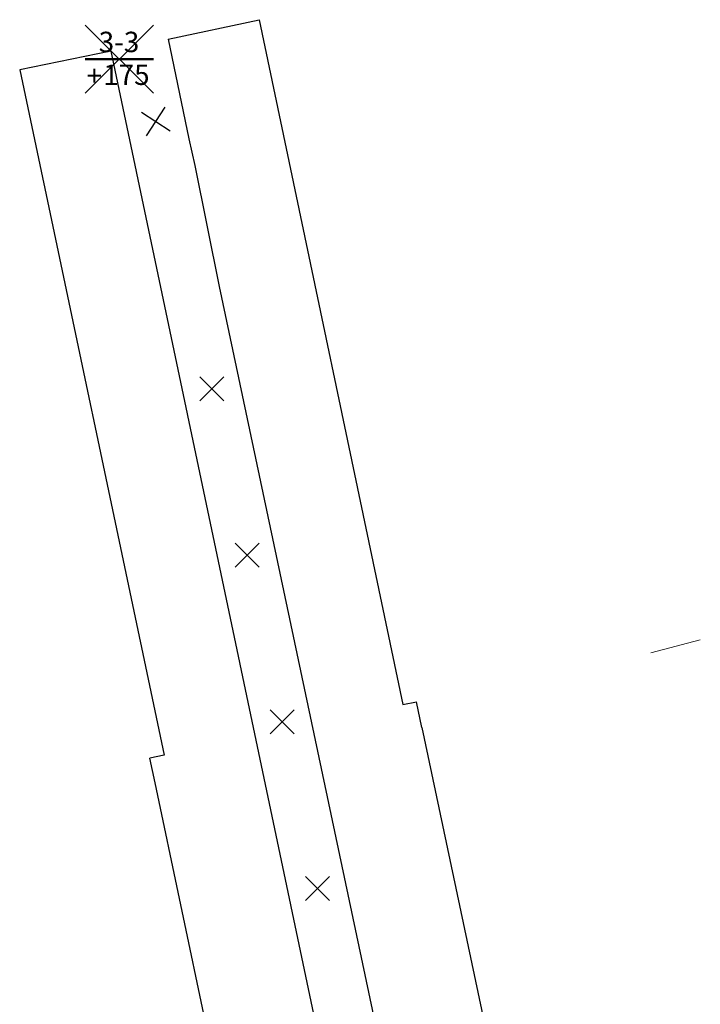
# Model space of a CAD drawing. Units: millimetres. Extents: x 8409617 to 8426188, y 5677784 to 5686648.
# Drawn here: x 8410272 to 8410312, y 5678570 to 5678628 of the extents above; entities that cross this region are included whole.
import ezdxf
from ezdxf.enums import TextEntityAlignment as Align

# ---------------------------------------------------------------- set-up
doc = ezdxf.new("R2010")
doc.units = ezdxf.units.MM
doc.header["$MEASUREMENT"] = 0
for name, color, linetype, lineweight in [('BUD_peron_roz', 52, 'Continuous', 30), ('mdl_demontaz_X+', 40, 'Continuous', 30), ('mdl_opis_demontaz', 40, 'Continuous', 30), ('R00_Plan_rozbiorki', 52, 'Continuous', 13)]:
    doc.layers.add(name, color=color, linetype=linetype, lineweight=lineweight)
doc.layers.add('D_szraf_proj_chodnik', color=2, linetype='Continuous', lineweight=0, true_color=0xffff3d, transparency=0.6)
doc.layers.get('0').off()
doc.styles.get("Standard").update_dxf_attribs({"font": 'arial.ttf'})

# ---------------------------------------------------------------- blocks, each defined once
blk = doc.blocks.new('*U63')
at = {"layer": 'R00_Plan_rozbiorki'}
for p, q in [((-0.707, 0.707), (0.707, -0.707)), ((0.707, 0.707), (-0.707, -0.707))]:
    blk.add_line(p, q, dxfattribs=at)
blk = doc.blocks.new('*U99')
at = {"layer": 'mdl_demontaz_X+', "lineweight": 30}
for points in [[(-0.546, -0.838), (0.546, 0.838)], [(-0.838, 0.546), (0.838, -0.546)]]:
    blk.add_lwpolyline(points, dxfattribs=at)

msp = doc.modelspace()

# ---------------------------------------------------------------- linework, layer by layer
at = {"layer": 'BUD_peron_roz', "linetype": 'Continuous'}
for p, q in [((8410280.443, 5678626.992), (8410285.793, 5678628.141)), ((8410285.793, 5678628.141), (8410294.228, 5678587.901)), ((8410280.443, 5678626.992), (8410281.65, 5678621.15)), ((8410277.062, 5678626.295), (8410271.714, 5678625.186)), ((8410277.062, 5678626.295), (8410297.61, 5678528.765)), ((8410271.714, 5678625.186), (8410280.198, 5678584.924)), ((8410281.65, 5678621.15), (8410282.006, 5678619.573)), ((8410282.006, 5678619.573), (8410283.44, 5678612.46)), ((8410283.44, 5678612.46), (8410301.405, 5678527.523)), ((8410294.228, 5678587.901), (8410295.025, 5678588.07)), ((8410295.346, 5678586.556), (8410295.025, 5678588.07)), ((8410295.346, 5678586.556), (8410302.091, 5678554.618)), ((8410280.198, 5678584.924), (8410279.37, 5678584.746)), ((8410279.673, 5678583.303), (8410279.37, 5678584.746)), ((8410286.482, 5678551.005), (8410279.673, 5678583.303))]:
    msp.add_line(p, q, dxfattribs=at)
at = {"layer": 'D_szraf_proj_chodnik', "linetype": 'Continuous'}
msp.add_line((8410308.8, 5678590.951), (8410311.704, 5678591.705), dxfattribs=at)
at = {"layer": 'mdl_opis_demontaz', "lineweight": 30}
for points in [[(8410275.567, 5678627.825), (8410279.567, 5678623.825)], [(8410275.567, 5678623.825), (8410279.567, 5678627.825)]]:
    msp.add_lwpolyline(points, dxfattribs=at)
at = {"layer": 'mdl_opis_demontaz', "lineweight": 50}
msp.add_lwpolyline([(8410275.567, 5678625.825), (8410279.567, 5678625.825)], dxfattribs=at)

# ---------------------------------------------------------------- block references
msp.add_blockref('*U99', (8410279.709, 5678622.155))
at = {"layer": 'R00_Plan_rozbiorki'}
for p in [(8410283.009, 5678606.456), (8410285.082, 5678596.673), (8410287.141, 5678586.887), (8410289.205, 5678577.103)]:
    msp.add_blockref('*U63', p, dxfattribs=at)

# ---------------------------------------------------------------- texts
at = {"layer": 'mdl_opis_demontaz'}
msp.add_text('+', height=1.2, dxfattribs=at).set_placement((8410276.107, 5678624.694), align=Align.MIDDLE)
for tag, p, s in [('3-3', (8410276.356, 5678626.233), '3-2'), ('175', (8410276.621, 5678624.306), '103')]:
    msp.add_attdef(tag, p, s, height=1.2, dxfattribs=at)

doc.saveas('drawing.dxf')
